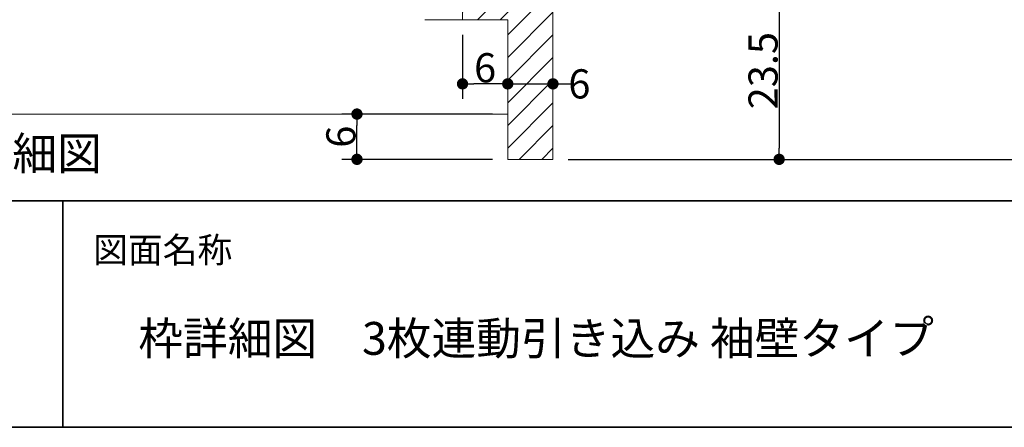
# Model space of a CAD drawing. Units: millimetres. Extents: x -428 to 785, y -304 to 304.
# Drawn here: x -221 to -90, y -277 to -223 of the extents above; entities that cross this region are included whole.
import ezdxf

# ---------------------------------------------------------------- set-up
doc = ezdxf.new("R2010")
doc.units = ezdxf.units.MM
doc.header["$LTSCALE"] = 2
doc.header["$PDMODE"] = 1
doc.header["$PDSIZE"] = -2
for name, color, linetype, lineweight in [('1図面枠', 7, 'Continuous', 15), ('2寸法-1', 7, 'Continuous', 15), ('2寸法-2', 7, 'Continuous', 15), ('2寸法-3', 7, 'Continuous', 15), ('3一般', 7, 'Continuous', 15)]:
    doc.layers.add(name, color=color, linetype=linetype, lineweight=lineweight)
doc.styles.add('MS PGothic', font='txt', dxfattribs={"bigfont": 'MS PGothic'})
doc.styles.get("Standard").update_dxf_attribs({"font": 'txt', "bigfont": 'BIGFONT.SHX'})
doc.dimstyles.new('SANWA-1', dxfattribs={"dimtxt": 3.865856481481481, "dimasz": 1.50068359375, "dimexe": 2, "dimexo": 2, "dimgap": 0.2, "dimtad": 1, "dimdec": 8, "dimdsep": 46, "dimtxsty": 'MS PGothic', "dimblk": 'DOT', "dimblk1": 'DOT', "dimblk2": 'DOT', "dimcen": 0, "dimazin": 0, "dimtfac": 0.8, "dimtdec": 8, "dimtix": 1, "dimtmove": 0, "dimatfit": 0, "dimldrblk": 'DOT', "dimfxl": 1, "dimfrac": 2, "dimtolj": 1, "dimarcsym": 0})

# ---------------------------------------------------------------- blocks, each defined once
blk = doc.blocks.new('グループ-2')
at = {"layer": '1図面枠', "color": 7, "linetype": 'Continuous', "lineweight": 35}
for p, q in [((-400, -247), (400, -247)), ((-215, -247), (-215, -277))]:
    blk.add_line(p, q, dxfattribs=at)
at = {"layer": '1図面枠', "color": 7, "linetype": 'Continuous', "lineweight": 35, "flags": 128}
blk.add_lwpolyline([(-400, 277), (400, 277), (400, -277), (-400, -277)], close=True, dxfattribs=at)
blk = doc.blocks.new('図面枠')
at = {"layer": '1図面枠', "color": 7}
blk.add_blockref('グループ-2', (0, 0), dxfattribs=at)
at = {"layer": '1図面枠', "color": 7, "insert": (-211, -251.8154311342593), "char_height": 3.382624421296296, "attachment_point": 1, "line_spacing_factor": 0.8707682440789775}
blk.add_mtext('{\\fMS PGothic|b0|i0|c128|p0;図面名称}', dxfattribs=at)
blk = doc.blocks.new('_Dot')
at = {"color": 0, "linetype": 'ByBlock', "lineweight": -2}
blk.add_line((-0.5, 0), (-1, 0), dxfattribs=at)
at = {"color": 0, "linetype": 'ByBlock', "const_width": 0.5}
blk.add_lwpolyline([(-0.25, 0, 1), (0.25, 0, 1)], format="xyb", close=True, dxfattribs=at)
blk = doc.blocks.new('*D6')
at = {"layer": '2寸法-1', "color": 0, "linetype": 'Continuous', "lineweight": -2}
for p, q in [((-57.99999999999363, -215.0000000000007), (-45.99999999999363, -215.0000000000007)), ((-47.99999999999363, -239.9993164062498), (-47.99999999999363, -216.5006835937507)), ((-117.9999999999961, -241.4999999999998), (-45.99999999999363, -241.4999999999998))]:
    blk.add_line(p, q, dxfattribs=at)
at = {"layer": 'Defpoints', "color": 0}
for p in [(-59.99999999999363, -215.0000000000007), (-47.99999999999363, -215.0000000000007), (-119.9999999999961, -241.4999999999998)]:
    blk.add_point(p, dxfattribs=at)
at = {"layer": '2寸法-1', "color": 0, "lineweight": -2, "xscale": 1.50068359375, "yscale": 1.50068359375, "zscale": 1.50068359375}
for p, rotation in [((-47.99999999999363, -215.0000000000007), 90), ((-47.99999999999363, -241.4999999999998), 270)]:
    blk.add_blockref('_Dot', p, dxfattribs=dict(at, rotation=rotation))
at = {"layer": '2寸法-1', "color": 0, "lineweight": 15, "insert": (-50.13292824073439, -228.2500000000002), "char_height": 3.865856481481481, "attachment_point": 5, "rotation": 90, "style": 'MS PGothic'}
blk.add_mtext('\\A1;26.5', dxfattribs=at)
blk = doc.blocks.new('*D60')
at = {"layer": '2寸法-1', "color": 0, "lineweight": -2}
for p, q in [((-157.9999999999936, -235.4999999999998), (-177.9999999999936, -235.4999999999998)), ((-175.9999999999936, -239.9993164062484), (-175.9999999999936, -237.0006835937498)), ((-157.9999999999986, -241.4999999999984), (-177.9999999999936, -241.4999999999984))]:
    blk.add_line(p, q, dxfattribs=at)
at = {"layer": 'Defpoints', "color": 0}
for p in [(-175.9999999999936, -235.4999999999998), (-155.9999999999936, -235.4999999999998), (-155.9999999999986, -241.4999999999984)]:
    blk.add_point(p, dxfattribs=at)
at = {"layer": '2寸法-1', "color": 0, "lineweight": -2, "xscale": 1.50068359375, "yscale": 1.50068359375, "zscale": 1.50068359375}
for p, rotation in [((-175.9999999999936, -235.4999999999998), 90), ((-175.9999999999936, -241.4999999999984), 270)]:
    blk.add_blockref('_Dot', p, dxfattribs=dict(at, rotation=rotation))
at = {"layer": '2寸法-1', "color": 0, "insert": (-178.1329282407343, -238.4999999999991), "char_height": 3.865856481481481, "attachment_point": 5, "rotation": 90, "style": 'MS PGothic'}
blk.add_mtext('\\A1;6', dxfattribs=at)
blk = doc.blocks.new('*D61')
at = {"layer": '2寸法-1', "color": 0, "linetype": 'Continuous', "lineweight": -2}
for p, q in [((-147.9999999999981, -217.9999999999973), (-117.9999999999986, -217.9999999999973)), ((-119.9999999999986, -219.5006835937473), (-119.9999999999986, -239.9993164062498)), ((-147.9999999999986, -241.4999999999998), (-117.9999999999986, -241.4999999999998))]:
    blk.add_line(p, q, dxfattribs=at)
at = {"layer": 'Defpoints', "color": 0}
for p in [(-149.9999999999981, -217.9999999999973), (-149.9999999999986, -241.4999999999998), (-119.9999999999986, -241.4999999999998)]:
    blk.add_point(p, dxfattribs=at)
at = {"layer": '2寸法-1', "color": 0, "lineweight": -2, "xscale": 1.50068359375, "yscale": 1.50068359375, "zscale": 1.50068359375}
for p, rotation in [((-119.9999999999986, -217.9999999999973), 90), ((-119.9999999999986, -241.4999999999998), 270)]:
    blk.add_blockref('_Dot', p, dxfattribs=dict(at, rotation=rotation))
at = {"layer": '2寸法-1', "color": 0, "lineweight": 15, "insert": (-122.1329282407393, -229.7499999999985), "char_height": 3.865856481481481, "attachment_point": 5, "rotation": 90, "style": 'MS PGothic'}
blk.add_mtext('\\A1;23.5', dxfattribs=at)
blk = doc.blocks.new('グループ-7')
at = {"layer": '3一般', "linetype": 'Continuous', "lineweight": 5}
h = blk.add_hatch(dxfattribs=at)
h.set_pattern_fill('斜線3', style=0, pattern_type=2)
h.set_pattern_definition([(44.99999999999998, (0, 0), (3, -7e-16), [])])
edge = h.paths.add_edge_path()
edge.add_line((-161.999999999998, -82.99999999999795), (-161.9999999999978, -94.99999999999886))
edge.add_line((-161.9999999999978, -94.99999999999886), (-159.9999999999978, -94.99999999999795))
edge.add_arc((-159.9999999999978, -95.99999999999793), 0.9999999999999787, -1.1937117960769683e-12, 90.00000000000131, ccw=False)
edge.add_line((-158.9999999999978, -95.99999999999795), (-158.9999999999978, -96.49999999999886))
edge.add_arc((-159.9999999999978, -96.49999999999888), 0.9999999999999787, -90.0000000000012, 1.3073986337985843e-12, ccw=False)
edge.add_line((-159.9999999999978, -97.49999999999886), (-160.9999999999978, -97.49999999999886))
edge.add_arc((-160.9999999999979, -98.49999999999883), 0.9999999999999787, 89.99999999999878, 180.0000000000013)
edge.add_line((-161.9999999999978, -98.49999999999886), (-161.9999999999978, -111.4999999999989))
edge.add_arc((-160.9999999999979, -111.4999999999989), 0.9999999999999787, 179.9999999999988, 270.0000000000013)
edge.add_line((-160.9999999999978, -112.4999999999989), (-159.9999999999978, -112.4999999999989))
edge.add_arc((-159.9999999999978, -113.4999999999988), 0.9999999999999787, -1.1937117960769683e-12, 90.00000000000131, ccw=False)
edge.add_line((-158.9999999999978, -113.4999999999989), (-158.9999999999978, -131.9999999999989))
edge.add_arc((-159.9999999999978, -131.9999999999989), 0.9999999999999716, -90.00000000000159, 1.5916157281026244e-12, ccw=False)
edge.add_line((-159.9999999999978, -132.9999999999989), (-160.9999999999978, -132.9999999999989))
edge.add_arc((-160.9999999999979, -133.9999999999988), 0.9999999999999716, 89.99999999999837, 180.0000000000016)
edge.add_line((-161.9999999999978, -133.9999999999989), (-161.9999999999978, -146.9999999999989))
edge.add_arc((-160.9999999999979, -146.9999999999989), 0.9999999999999716, 179.9999999999984, 270.0000000000016)
edge.add_line((-160.9999999999978, -147.9999999999989), (-159.9999999999978, -147.9999999999989))
edge.add_arc((-159.9999999999978, -148.9999999999988), 0.9999999999999716, -1.5916157281026244e-12, 90.00000000000159, ccw=False)
edge.add_line((-158.9999999999978, -148.9999999999989), (-158.9999999999978, -184.4999999999989))
edge.add_arc((-159.9999999999979, -184.4999999999988), 1.000000000000028, 269.9999999999495, 359.99999999999835, ccw=False)
edge.add_line((-159.9999999999987, -185.4999999999989), (-160.9999999999987, -185.4999999999989))
edge.add_arc((-160.9999999999988, -186.4999999999988), 0.9999999999999716, 89.99999999999837, 180.0000000000016)
edge.add_line((-161.9999999999987, -186.4999999999989), (-161.9999999999987, -199.4999999999989))
edge.add_arc((-160.9999999999988, -199.4999999999989), 0.9999999999999716, 179.9999999999984, 270.0000000000016)
edge.add_line((-160.9999999999987, -200.4999999999989), (-159.9999999999987, -200.4999999999989))
edge.add_arc((-159.9999999999979, -201.4999999999989), 1.000000000000028, 1.5916157281026244e-12, 90.00000000005048, ccw=False)
edge.add_line((-158.9999999999978, -201.4999999999989), (-158.9999999999978, -206.9999999999989))
edge.add_arc((-159.9999999999978, -206.9999999999989), 0.9999999999999716, -90.00000000000159, 1.5916157281026244e-12, ccw=False)
edge.add_line((-159.9999999999978, -207.9999999999989), (-160.9999999999997, -207.9999999999989))
edge.add_arc((-160.9999999999997, -208.9999999999988), 0.9999999999999716, 89.99999999999837, 180.0000000000016)
edge.add_line((-161.9999999999997, -208.9999999999989), (-161.9999999999978, -222.9999999999989))
edge.add_line((-161.9999999999978, -222.9999999999989), (-155.9999999999978, -222.9999999999989))
edge.add_line((-155.9999999999978, -222.9999999999989), (-155.9999999999978, -241.4999999999989))
edge.add_line((-155.9999999999978, -241.4999999999989), (-149.9999999999978, -241.4999999999998))
edge.add_line((-149.9999999999978, -241.4999999999998), (-149.9999999999978, -218.8471270883817))
edge.add_arc((-150.9999999999978, -218.8471270883817), 0.9999999999999535, 359.9999999999993, 440.5376777919748)
edge.add_line((-150.8356010126925, -217.8607331645496), (-155.9999999999978, -216.9999999999989))
edge.add_line((-155.9999999999978, -216.9999999999989), (-155.9999999999978, -198.1999999999987))
edge.add_line((-155.9999999999978, -198.1999999999987), (-157.0999999999977, -198.1999999999987))
edge.add_line((-157.0999999999977, -198.1999999999987), (-157.0999999999982, -193.2999999999977))
edge.add_line((-157.0999999999982, -193.2999999999977), (-157.3999999999979, -192.9999999999989))
edge.add_line((-157.3999999999979, -192.9999999999989), (-157.0999999999982, -192.6999999999987))
edge.add_line((-157.0999999999982, -192.6999999999987), (-157.0999999999977, -187.7999999999977))
edge.add_line((-157.0999999999977, -187.7999999999977), (-155.9999999999978, -187.7999999999977))
edge.add_line((-155.9999999999978, -187.7999999999977), (-155.9999999999978, -110.1999999999987))
edge.add_line((-155.9999999999978, -110.1999999999987), (-157.0999999999977, -110.1999999999987))
edge.add_line((-157.0999999999977, -110.1999999999987), (-157.0999999999977, -105.2999999999977))
edge.add_line((-157.0999999999977, -105.2999999999977), (-157.3999999999979, -104.9999999999989))
edge.add_line((-157.3999999999979, -104.9999999999989), (-157.0999999999977, -104.6999999999987))
edge.add_line((-157.0999999999977, -104.6999999999987), (-157.0999999999977, -99.79999999999768))
edge.add_line((-157.0999999999977, -99.79999999999768), (-155.9999999999978, -99.79999999999768))
edge.add_line((-155.9999999999978, -99.79999999999768), (-155.9999999999977, -82.99999999999886))
edge.add_line((-155.9999999999977, -82.99999999999886), (-161.999999999998, -82.99999999999795))
at = {"layer": '3一般', "color": 7, "linetype": 'Continuous', "lineweight": 15}
for p, q in [((-161.9999999999956, -70.49999999999704), (-161.9999999999956, -222.9999999999991)), ((-162.0000000000002, -208.9999999999989), (-161.9999999999981, -222.9999999999989)), ((-149.9999999999981, -218.8471270883817), (-149.9999999999981, -241.4999999999998)), ((-166.9999999999947, -222.9999999999991), (-166.9999999834149, -223.0000000180567)), ((-166.9999999999947, -222.9999999999991), (-166.9999999834149, -223.0000000180567)), ((-161.9999999999956, -222.9999999999991), (-166.9999999999947, -222.9999999999991)), ((-161.9999999999981, -222.9999999999989), (-155.9999999999981, -222.9999999999989)), ((-155.9999999999981, -222.9999999999989), (-155.9999999999981, -241.4999999999989)), ((-155.9999999999956, -235.499999999998), (-155.9999999999956, -222.999999999998)), ((-306.6203686796478, -235.499999999998), (-155.9999999999956, -235.499999999998)), ((-155.9999999999981, -241.4999999999989), (-149.9999999999981, -241.4999999999998))]:
    blk.add_line(p, q, dxfattribs=at)
at = {"layer": '3一般', "color": 7, "linetype": 'Continuous', "lineweight": 15, "flags": 128}
blk.add_lwpolyline([(-161.9999999999997, -208.9999999999989), (-161.9999999999978, -222.9999999999989), (-155.9999999999978, -222.9999999999989), (-155.9999999999978, -241.4999999999989), (-149.9999999999978, -241.4999999999998), (-149.9999999999978, -218.8471270883817, 0.3666293647016021)], format="xyb", dxfattribs=at)
blk = doc.blocks.new('*D74')
at = {"layer": '2寸法-2', "color": 0, "linetype": 'Continuous', "lineweight": -2}
for p, q in [((-156.0000000000004, -229.4999999999984), (-156.0000000000004, -229.4999999999998)), ((-150.0000000000004, -229.4999999999998), (-150.0000000000004, -229.4999999999998)), ((-157.5006835937504, -231.4999999999998), (-159.0013671875004, -231.4999999999998)), ((-156.0000000000004, -231.4999999999998), (-150.0000000000004, -231.4999999999998)), ((-148.4993164062504, -231.4999999999998), (-146.9986328125004, -231.4999999999998))]:
    blk.add_line(p, q, dxfattribs=at)
at = {"layer": 'Defpoints', "color": 0}
for p in [(-156.0000000000004, -231.4999999999984), (-150.0000000000004, -231.4999999999998), (-150.0000000000004, -231.4999999999998)]:
    blk.add_point(p, dxfattribs=at)
at = {"layer": '2寸法-2', "color": 0, "lineweight": -2, "xscale": 1.50068359375, "yscale": 1.50068359375, "zscale": 1.50068359375}
blk.add_blockref('_Dot', (-156.0000000000004, -231.4999999999998), dxfattribs=at)
at = {"layer": '2寸法-2', "color": 0, "lineweight": -2, "xscale": 1.50068359375, "yscale": 1.50068359375, "zscale": 1.50068359375, "rotation": 180}
blk.add_blockref('_Dot', (-150.0000000000004, -231.4999999999998), dxfattribs=at)
at = {"layer": '2寸法-2', "color": 0, "lineweight": 15, "insert": (-146.5000000000007, -231.5000000000006), "char_height": 3.865856481481481, "attachment_point": 5, "style": 'MS PGothic'}
blk.add_mtext('\\A1;6', dxfattribs=at)
blk = doc.blocks.new('*D75')
at = {"layer": '2寸法-1', "color": 0, "linetype": 'Continuous', "lineweight": -2}
for p, q in [((-162, -224.9999999999989), (-162.0000000000019, -233.499999999997)), ((-156.0000000000004, -229.4999999999984), (-156.0000000000004, -229.499999999997)), ((-157.5006835937504, -231.499999999997), (-160.4993164062515, -231.499999999997))]:
    blk.add_line(p, q, dxfattribs=at)
at = {"layer": 'Defpoints', "color": 0}
for p in [(-161.9999999999995, -222.9999999999989), (-162.0000000000015, -231.499999999997), (-156.0000000000004, -231.4999999999984)]:
    blk.add_point(p, dxfattribs=at)
at = {"layer": '2寸法-1', "color": 0, "lineweight": -2, "xscale": 1.50068359375, "yscale": 1.50068359375, "zscale": 1.50068359375, "rotation": 180}
blk.add_blockref('_Dot', (-162.0000000000015, -231.499999999997), dxfattribs=at)
at = {"layer": '2寸法-1', "color": 0, "lineweight": -2, "xscale": 1.50068359375, "yscale": 1.50068359375, "zscale": 1.50068359375}
blk.add_blockref('_Dot', (-156.0000000000004, -231.499999999997), dxfattribs=at)
at = {"layer": '2寸法-1', "color": 0, "lineweight": 15, "insert": (-159.0000000000009, -229.3670717592563), "char_height": 3.865856481481481, "attachment_point": 5, "style": 'MS PGothic'}
blk.add_mtext('\\A1;6', dxfattribs=at)

msp = doc.modelspace()

# ---------------------------------------------------------------- block references
at = {"layer": '1図面枠', "color": 7}
msp.add_blockref('図面枠', (0, 0), dxfattribs=at)
at = {"layer": '3一般', "color": 7}
msp.add_blockref('グループ-7', (0, 0), dxfattribs=at)

# ---------------------------------------------------------------- texts
at = {"layer": '1図面枠', "color": 7, "insert": (-205, -263.0484114583334), "char_height": 4.349088541666666, "attachment_point": 1, "line_spacing_factor": 0.8707682440789775}
msp.add_mtext('{\\fMS PGothic|b0|i0|c128|p0;枠詳細図\u30003枚連動引き込み 袖壁タイプ}', dxfattribs=at)
at = {"layer": '2寸法-3', "color": 7, "insert": (-228.3101843398218, -238.5484114583313), "char_height": 4.349088541666666, "attachment_point": 2, "line_spacing_factor": 2.49424965141097}
msp.add_mtext('{\\fMS PGothic|b0|i0|c128|p0;戸尻部 詳細図}', dxfattribs=at)

# ---------------------------------------------------------------- dimensions: what is measured, and where the dimension line sits
at = {"layer": '2寸法-1', "color": 7, "linetype": 'Continuous', "lineweight": 15}
for base, p1, p2, picture, middle in [((-47.99999999999363, -215.0000000000007), (-119.9999999999961, -241.4999999999998), (-59.99999999999363, -215.0000000000007), '*D6', (-50.13292824073439, -228.2500000000002)), ((-119.9999999999986, -241.4999999999998), (-149.9999999999981, -217.9999999999973), (-149.9999999999986, -241.4999999999998), '*D61', (-122.1329282407393, -229.7499999999985))]:
    dim = msp.add_linear_dim(base=base, p1=p1, p2=p2, angle=270, dimstyle='SANWA-1', override={"dimpost": '<>', "dimtxsty": 'MS PGothic', "dimtmove": 2}, dxfattribs=at)
    dim.commit()
    dim.dimension.update_dxf_attribs({"geometry": picture, "text_midpoint": middle})
dim = msp.add_linear_dim(base=(-162.0000000000015, -231.499999999997), p1=(-156.0000000000004, -231.4999999999984), p2=(-161.9999999999995, -222.9999999999989), dimstyle='SANWA-1', override={"dimpost": '<>', "dimtxsty": 'MS PGothic', "dimtmove": 2}, dxfattribs=at)
dim.commit()
dim.dimension.update_dxf_attribs({"geometry": '*D75', "text_midpoint": (-159.0000000000009, -229.3670717592563)})
at = {"layer": '2寸法-1', "color": 7}
dim = msp.add_linear_dim(base=(-175.9999999999936, -235.4999999999998), p1=(-155.9999999999986, -241.4999999999984), p2=(-155.9999999999936, -235.4999999999998), angle=270, dimstyle='SANWA-1', override={"dimdec": 2, "dimpost": '<>', "dimtxsty": 'MS PGothic', "dimtmove": 2}, dxfattribs=at)
dim.commit()
dim.dimension.update_dxf_attribs({"geometry": '*D60', "text_midpoint": (-178.1329282407343, -238.4999999999991)})
at = {"layer": '2寸法-2', "color": 7, "linetype": 'Continuous', "lineweight": 15}
dim = msp.add_linear_dim(base=(-150.0000000000004, -231.4999999999998), p1=(-156.0000000000004, -231.4999999999984), p2=(-150.0000000000004, -231.4999999999998), dimstyle='SANWA-1', override={"dimpost": '<>', "dimtxsty": 'MS PGothic', "dimtix": 0, "dimtmove": 2}, dxfattribs=at)
dim.commit()
dim.dimension.update_dxf_attribs({"geometry": '*D74', "text_midpoint": (-146.5000000000007, -231.5000000000006), "dimtype": 160})

doc.saveas('drawing.dxf')
